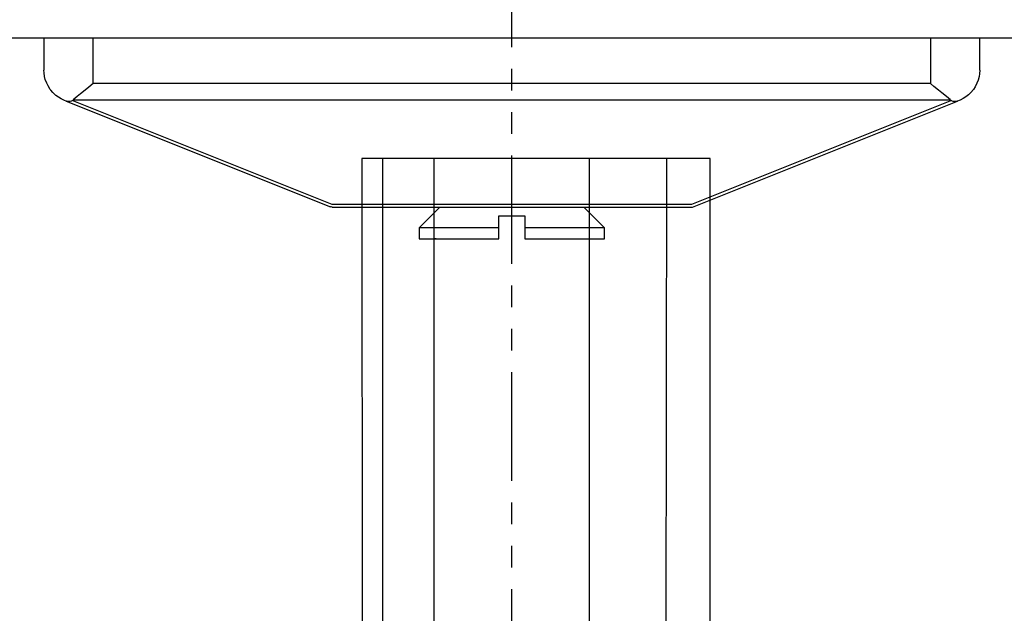
# Model space of a CAD drawing. Extents: x 160 to 634, y -21 to 951.
# Drawn here: x 275 to 333, y 805 to 840 of the extents above; entities that cross this region are included whole.
import ezdxf

# ---------------------------------------------------------------- set-up
doc = ezdxf.new("R2010")
doc.units = 0
doc.header["$MEASUREMENT"] = 0
doc.linetypes.add('PHANTOM', pattern=[12.7, 6.35, -1.27, 1.27, -1.27, 1.27, -1.27])
doc.layers.get('0').update_dxf_attribs({"linetype": 'CONTINUOUS'})
doc.layers.get('DEFPOINTS').update_dxf_attribs({"linetype": 'CONTINUOUS'})
for name, color, linetype in [('ISOTRA', 7, 'CONTINUOUS'), ('KÓTY', 10, 'CONTINUOUS'), ('MB-kreskowanie', 8, 'CONTINUOUS')]:
    doc.layers.add(name, color=color, linetype=linetype)
doc.dimstyles.new('ISO-25', dxfattribs={"dimtxt": 5, "dimasz": 5, "dimexe": 1.25, "dimexo": 0.625, "dimtad": 1, "dimdec": 4, "dimrnd": 1, "dimdsep": 46, "dimtxsty": 'Standard', "dimcen": 5, "dimadec": 0, "dimazin": 0, "dimtfac": 1, "dimtdec": 4, "dimtmove": 2, "dimatfit": 3, "dimfxl": 1, "dimtolj": 1, "dimarcsym": 0})

# ---------------------------------------------------------------- blocks, each defined once
blk = doc.blocks.new('zestaw-napedowy')
at = {"layer": 'ISOTRA', "linetype": 'Continuous'}
for p, q in [((217.283, 548.144), (126.939, 548.144)), ((144.72, 548.144), (144.72, 546.277)), ((147.603, 545.486), (147.603, 548.144)), ((196.619, 548.144), (196.619, 545.486)), ((199.502, 546.277), (199.502, 548.144)), ((144.727, 546.113), (144.72, 546.277)), ((144.758, 545.896), (144.727, 546.113)), ((199.491, 546.065), (199.464, 545.896)), ((199.502, 546.277), (199.491, 546.065)), ((199.502, 546.277), (199.502, 546.277)), ((144.758, 545.896), (144.758, 545.896)), ((144.8, 545.726), (144.758, 545.896)), ((144.879, 545.51), (144.8, 545.726)), ((144.879, 545.51), (144.879, 545.51)), ((144.96, 545.347), (144.879, 545.51)), ((145.087, 545.147), (144.96, 545.347)), ((147.603, 545.486), (147.343, 545.274)), ((196.619, 545.486), (147.603, 545.486)), ((147.603, 545.486), (147.603, 545.486)), ((196.821, 545.322), (196.619, 545.486)), ((199.343, 545.51), (199.236, 545.301)), ((199.407, 545.678), (199.343, 545.51)), ((199.343, 545.51), (199.343, 545.51)), ((199.464, 545.896), (199.407, 545.678)), ((199.464, 545.896), (199.464, 545.896)), ((145.087, 545.147), (145.087, 545.147)), ((145.124, 545.097), (145.087, 545.147)), ((145.245, 544.957), (145.124, 545.097)), ((145.376, 544.831), (145.245, 544.957)), ((145.376, 544.831), (145.376, 544.831)), ((145.421, 544.793), (145.376, 544.831)), ((145.568, 544.683), (145.421, 544.793)), ((146.866, 544.887), (146.657, 544.719)), ((147.136, 545.105), (146.866, 544.887)), ((147.343, 545.274), (147.136, 545.105)), ((147.136, 545.105), (147.136, 545.105)), ((197.087, 545.105), (196.821, 545.322)), ((197.087, 545.105), (197.087, 545.105)), ((197.296, 544.935), (197.087, 545.105)), ((197.565, 544.719), (197.296, 544.935)), ((198.846, 544.831), (198.695, 544.712)), ((198.982, 544.962), (198.846, 544.831)), ((198.846, 544.831), (198.846, 544.831)), ((199.135, 545.147), (198.982, 544.962)), ((199.236, 545.301), (199.135, 545.147)), ((199.135, 545.147), (199.135, 545.147)), ((145.73, 544.585), (145.568, 544.683)), ((145.928, 544.493), (145.73, 544.585)), ((145.928, 544.493), (145.928, 544.493)), ((146.017, 544.457), (145.928, 544.493)), ((146.017, 544.457), (161.487, 538.269)), ((146.045, 544.447), (146.017, 544.457)), ((146.017, 544.457), (146.017, 544.457)), ((146.045, 544.447), (146.045, 544.447)), ((146.078, 544.438), (146.045, 544.447)), ((146.186, 544.426), (146.078, 544.438)), ((146.251, 544.434), (146.186, 544.426)), ((146.186, 544.426), (146.186, 544.426)), ((146.328, 544.462), (146.251, 544.434)), ((146.364, 544.486), (146.328, 544.462)), ((146.328, 544.462), (146.328, 544.462)), ((161.595, 538.393), (146.364, 544.486)), ((146.364, 544.486), (146.364, 544.486)), ((146.657, 544.719), (146.421, 544.533)), ((146.421, 544.533), (197.801, 544.533)), ((146.657, 544.719), (146.657, 544.719)), ((197.859, 544.486), (182.628, 538.393)), ((182.683, 538.248), (198.205, 544.457)), ((197.565, 544.719), (197.565, 544.719)), ((197.801, 544.533), (197.565, 544.719)), ((197.801, 544.533), (197.801, 544.533)), ((197.894, 544.462), (197.859, 544.486)), ((197.894, 544.462), (197.894, 544.462)), ((197.954, 544.438), (197.894, 544.462)), ((198.036, 544.426), (197.954, 544.438)), ((198.073, 544.427), (198.036, 544.426)), ((198.036, 544.426), (198.036, 544.426)), ((198.178, 544.447), (198.073, 544.427)), ((198.205, 544.457), (198.178, 544.447)), ((198.178, 544.447), (198.178, 544.447)), ((198.295, 544.493), (198.205, 544.457)), ((198.205, 544.457), (198.205, 544.457)), ((198.358, 544.52), (198.295, 544.493)), ((198.295, 544.493), (198.295, 544.493)), ((198.538, 544.611), (198.358, 544.52)), ((198.695, 544.712), (198.538, 544.611)), ((182.628, 538.393), (161.595, 538.393)), ((161.595, 538.248), (182.683, 538.248)), ((167.899, 538.248), (166.681, 537.03)), ((177.541, 537.03), (176.323, 538.248)), ((171.342, 537.399), (171.342, 537.741)), ((171.342, 537.741), (172.88, 537.741)), ((171.342, 537.399), (171.342, 537.399)), ((171.342, 537.03), (171.342, 537.399)), ((172.88, 537.741), (172.88, 537.399)), ((172.88, 537.741), (172.88, 537.741)), ((172.88, 537.399), (172.88, 537.03)), ((172.88, 537.399), (172.88, 537.399)), ((171.342, 537.03), (166.681, 537.03)), ((166.681, 537.03), (166.681, 536.396)), ((171.342, 537.03), (171.342, 537.03)), ((171.342, 536.396), (171.342, 537.03)), ((172.88, 537.03), (172.88, 536.396)), ((177.541, 537.03), (172.88, 537.03)), ((177.541, 536.396), (177.541, 537.03)), ((166.681, 536.396), (171.342, 536.396)), ((167.69, 536.396), (167.554, 536.396)), ((172.88, 536.396), (177.541, 536.396))]:
    blk.add_line(p, q, dxfattribs=at)
at = {"layer": 'ISOTRA', "linetype": 'Continuous', "extrusion": (0, 0, -1)}
blk.add_arc((-161.595, 538.536), 0.288, 270, 291.80141, dxfattribs=at)
blk = doc.blocks.new('prowadnica-p018-na-mur')
at = {"layer": 'ISOTRA'}
for p, q in [((163.339, 541.097), (163.489, 77.714)), ((183.732, 541.097), (163.339, 541.097)), ((164.563, 77.714), (164.563, 541.097)), ((167.554, 541.097), (167.554, 77.714)), ((176.663, 77.714), (176.663, 541.097)), ((181.165, 541.097), (180.407, 77.714)), ((183.732, 77.714), (183.732, 541.097))]:
    blk.add_line(p, q, dxfattribs=at)
blk = doc.blocks.new('*D34')
at = {"layer": 'DEFPOINTS', "color": 0, "transparency": 16777216}
for p in [(277.872, 895.047), (218.561, 675.041), (262.739, 675.041)]:
    blk.add_point(p, dxfattribs=at)
at = {"layer": 'KÓTY', "color": 0, "lineweight": -2, "transparency": 16777216}
for p, q in [((277.247, 895.047), (217.311, 895.047)), ((218.561, 890.047), (218.561, 680.041)), ((262.114, 675.041), (217.311, 675.041))]:
    blk.add_line(p, q, dxfattribs=at)
at = {"layer": 'KÓTY', "color": 0, "transparency": 16777216}
for points in [[(217.728, 890.047), (219.394, 890.047), (218.561, 895.047)], [(217.728, 680.041), (219.394, 680.041), (218.561, 675.041)]]:
    blk.add_solid(points, dxfattribs=at)
at = {"layer": 'KÓTY', "color": 0, "transparency": 16777216, "insert": (213.061, 792.163), "char_height": 5, "attachment_point": 5, "rotation": 90}
blk.add_mtext('\\A1;VP', dxfattribs=at)
blk = doc.blocks.new('*D37')
at = {"layer": 'DEFPOINTS', "color": 0, "transparency": 16777216}
for p in [(218.561, 903.024), (168.854, 145.461), (295.701, 145.461)]:
    blk.add_point(p, dxfattribs=at)
at = {"layer": 'KÓTY', "color": 0, "lineweight": -2, "transparency": 16777216}
for p, q in [((217.936, 903.024), (167.604, 903.024)), ((168.854, 898.024), (168.854, 150.461)), ((295.076, 145.461), (167.604, 145.461))]:
    blk.add_line(p, q, dxfattribs=at)
at = {"layer": 'KÓTY', "color": 0, "transparency": 16777216}
for points in [[(168.021, 898.024), (169.687, 898.024), (168.854, 903.024)], [(168.021, 150.461), (169.687, 150.461), (168.854, 145.461)]]:
    blk.add_solid(points, dxfattribs=at)
at = {"layer": 'KÓTY', "color": 0, "transparency": 16777216, "insert": (163.354, 524.243), "char_height": 5, "attachment_point": 5, "rotation": 90}
blk.add_mtext('\\A1;VZ', dxfattribs=at)

msp = doc.modelspace()

# ---------------------------------------------------------------- linework, layer by layer
at = {"layer": 'MB-kreskowanie', "linetype": 'PHANTOM'}
msp.add_line((304.23614, 368.67977), (304.20632, 866.59808), dxfattribs=at)

# ---------------------------------------------------------------- block references
msp.add_blockref('prowadnica-p018-na-mur', (132.09518, 290.96625))
at = {"layer": 'ISOTRA'}
msp.add_blockref('zestaw-napedowy', (132.09518, 290.96625), dxfattribs=at)

# ---------------------------------------------------------------- dimensions: what is measured, and where the dimension line sits
at = {"layer": 'KÓTY'}
for base, p1, p2, text, picture, middle in [((168.85414, 145.46132), (218.56114, 903.02377), (295.70078, 145.46132), 'VZ', '*D37', (168.85414, 524.24254)), ((218.56114, 675.04063), (277.87218, 895.04664), (262.73915, 675.04063), 'VP', '*D34', (218.56114, 792.1632))]:
    dim = msp.add_linear_dim(base=base, p1=p1, p2=p2, angle=90, text=text, dimstyle='ISO-25', override={"dimgap": 3, "dimtmove": 0, "dimtzin": 0}, dxfattribs=at)
    dim.commit()
    dim.dimension.update_dxf_attribs({"geometry": picture, "text_midpoint": middle, "dimtype": 160})

doc.saveas('drawing.dxf')
